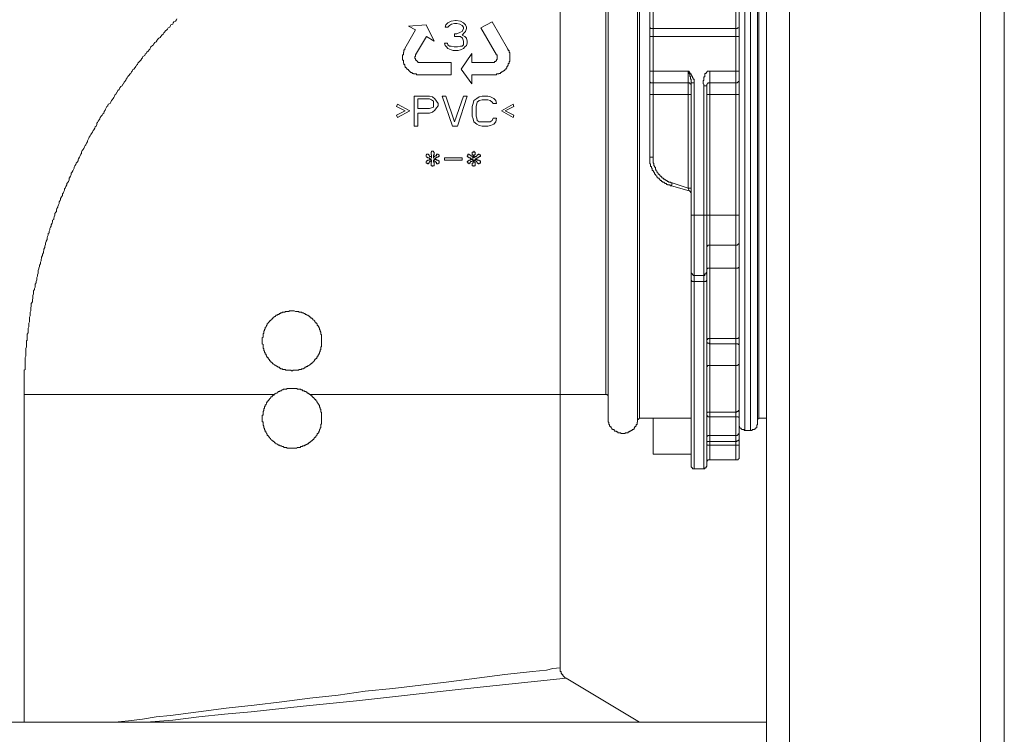
# Model space of a CAD drawing. Units: inches. Extents: x -780 to 3070, y -658 to 1541.
# Drawn here: x 633 to 759, y 202 to 293 of the extents above; entities that cross this region are included whole.
import ezdxf

# ---------------------------------------------------------------- set-up
doc = ezdxf.new("R2010")
doc.units = ezdxf.units.IN
doc.header["$MEASUREMENT"] = 0
doc.linetypes.add('AI-Linetype-4', pattern=[0.708674, 0.354337, -0.354337])
doc.layers.add('图层 1', color=7, linetype='Continuous')

msp = doc.modelspace()

# ---------------------------------------------------------------- linework, layer by layer
at = {"layer": '图层 1', "color": 7, "linetype": 'AI-Linetype-4', "lineweight": 5}
msp.add_lwpolyline([(759.15, 128.43), (759.15, 1112.46)], dxfattribs=at)
at = {"layer": '图层 1', "color": 7, "lineweight": 9}
for points in [[(759.15, 1087.53), (759.15, 130.46)], [(728.76, 123.47), (728.76, 1011.39)], [(759.14, 123.47), (759.14, 1011.39)], [(731.7, 123.47), (731.7, 1009.91)], [(756.12, 123.47), (756.12, 1009.91)], [(725.28, 237.43), (725.28, 319.59)], [(726, 318.54), (726, 240.8)], [(726.75, 318.54), (726.75, 240.8)], [(708.56, 317.03), (708.56, 242.4)], [(712.3, 242.14), (712.3, 317.24)], [(712.56, 317.03), (712.56, 242.4)], [(727.63, 317.79), (727.63, 241.56)], [(727.79, 242.4), (727.79, 317.03)], [(702.43, 245.41), (702.43, 314.04)], [(708.26, 314.04), (708.26, 245.41)], [(713.88, 275.73), (713.88, 302.11)], [(714.28, 275.73), (714.28, 302.51)], [(724.85, 302.51), (724.85, 237.07)], [(653.45, 293.39), (653.39, 293.3), (653.27, 293.11), (653.09, 293.01), (653, 292.91), (652.93, 292.72), (652.7, 292.63), (652.64, 292.54), (652.55, 292.36), (652.34, 292.26), (652.28, 292.07), (652.16, 291.99), (651.99, 291.88), (651.89, 291.7), (651.8, 291.61), (651.69, 291.43), (651.53, 291.32), (651.4, 291.13), (651.31, 291.04), (651.16, 290.94), (651, 290.77), (650.92, 290.68), (650.83, 290.48), (650.65, 290.37), (650.53, 290.21), (650.46, 290.09), (650.35, 290.01), (650.15, 289.82), (650.08, 289.71), (650.02, 289.54), (649.9, 289.45), (649.81, 289.26), (649.6, 289.15), (649.54, 288.97), (649.4, 288.88), (649.36, 288.71), (649.11, 288.6), (649.05, 288.42), (648.96, 288.32), (648.87, 288.14), (648.75, 288.03), (648.57, 287.85), (648.48, 287.76), (648.41, 287.57), (648.3, 287.47), (648.21, 287.3), (648.12, 287.19), (647.94, 286.99), (647.85, 286.92), (647.73, 286.73), (647.67, 286.62), (647.58, 286.43), (647.47, 286.36), (647.34, 286.16), (647.19, 286.06), (647.09, 285.88), (646.99, 285.68), (646.93, 285.59), (646.82, 285.42), (646.72, 285.32), (646.63, 285.12), (646.55, 285.04), (646.46, 284.84), (646.28, 284.75), (646.15, 284.58), (646.07, 284.36), (645.93, 284.27), (645.86, 284.07), (645.8, 284.02), (645.69, 283.83), (645.59, 283.72), (645.5, 283.53), (645.39, 283.34), (645.32, 283.25), (645.2, 283.07), (645.11, 282.98), (645.02, 282.77), (644.92, 282.58), (644.7, 282.5), (644.65, 282.3), (644.53, 282.22), (644.44, 282.03), (644.35, 281.85), (644.29, 281.74), (644.17, 281.56), (644.11, 281.35), (643.98, 281.28), (643.9, 281.08), (643.78, 280.99), (643.67, 280.81), (643.6, 280.62), (643.54, 280.52), (643.42, 280.34), (643.33, 280.18), (643.24, 280.06), (643.24, 279.89), (643.13, 279.68), (643.03, 279.59), (642.97, 279.42), (642.85, 279.21), (642.75, 279.12), (642.66, 278.93), (642.57, 278.74), (642.48, 278.65), (642.39, 278.45), (642.27, 278.28), (642.21, 278.18), (642.12, 277.98), (642.03, 277.82), (642.03, 277.71), (641.91, 277.52), (641.82, 277.32), (641.73, 277.24), (641.64, 277.06), (641.58, 276.86), (641.46, 276.69), (641.37, 276.58), (641.28, 276.39), (641.28, 276.22), (641.17, 276.11), (641.1, 275.92), (641.01, 275.73), (640.89, 275.54), (640.83, 275.44), (640.83, 275.28), (640.72, 275.09), (640.61, 274.98), (640.55, 274.8), (640.43, 274.61), (640.34, 274.44), (640.34, 274.33), (640.24, 274.15), (640.18, 273.97), (640.04, 273.78), (639.94, 273.67), (639.94, 273.47), (639.88, 273.32), (639.74, 273.11), (639.7, 273.03), (639.7, 272.82), (639.62, 272.64), (639.47, 272.44), (639.38, 272.37), (639.38, 272.18), (639.29, 271.98), (639.2, 271.79), (639.11, 271.7), (639.11, 271.51), (639.02, 271.33), (638.93, 271.14), (638.84, 271.05), (638.84, 270.85), (638.72, 270.67), (638.6, 270.47), (638.6, 270.29), (638.54, 270.21), (638.44, 270.03), (638.44, 269.82), (638.32, 269.64), (638.26, 269.45), (638.26, 269.34), (638.14, 269.17), (638.08, 268.98), (638.08, 268.79), (637.98, 268.7), (637.87, 268.52), (637.87, 268.32), (637.78, 268.13), (637.72, 267.96), (637.72, 267.76), (637.57, 267.68), (637.57, 267.49), (637.51, 267.3), (637.42, 267.08), (637.42, 266.91), (637.33, 266.81), (637.24, 266.62), (637.24, 266.46), (637.13, 266.26), (637.13, 266.07), (637.03, 265.98), (637.03, 265.79), (636.94, 265.59), (636.88, 265.41), (636.88, 265.22), (636.76, 265.02), (636.76, 264.94), (636.67, 264.76), (636.67, 264.58), (636.58, 264.38), (636.58, 264.18), (636.47, 264), (636.47, 263.82), (636.4, 263.72), (636.4, 263.52), (636.3, 263.34), (636.3, 263.17), (636.18, 262.96), (636.18, 262.78), (636.12, 262.7), (636.12, 262.51), (636.03, 262.32), (636.03, 262.11), (635.93, 261.92), (635.93, 261.76), (635.82, 261.56), (635.82, 261.45), (635.73, 261.27), (635.73, 261.09), (635.73, 260.9), (635.64, 260.72), (635.64, 260.54), (635.55, 260.35), (635.55, 260.25), (635.55, 260.05), (635.48, 259.87), (635.48, 259.68), (635.37, 259.5), (635.37, 259.31), (635.37, 259.12), (635.28, 258.95), (635.28, 258.83), (635.16, 258.66), (635.16, 258.46), (635.16, 258.27), (635.07, 258.08), (635.07, 257.88), (635.07, 257.72), (635.01, 257.52), (635.01, 257.43), (635.01, 257.26), (634.86, 257.05), (634.86, 256.88), (634.86, 256.69), (634.8, 256.48), (634.8, 256.3), (634.8, 256.11), (634.72, 255.93), (634.72, 255.86), (634.72, 255.65), (634.72, 255.46), (634.62, 255.28), (634.62, 255.08), (634.62, 254.91), (634.62, 254.7), (634.53, 254.53), (634.53, 254.32), (634.53, 254.14), (634.53, 254.05), (634.44, 253.87), (634.44, 253.68), (634.44, 253.5), (634.44, 253.3), (634.32, 253.12), (634.32, 252.92), (634.32, 252.74), (634.32, 252.55), (634.32, 252.36), (634.26, 252.27), (634.26, 252.08), (634.26, 251.89), (634.26, 251.71), (634.26, 251.52), (634.15, 251.31), (634.15, 251.14), (634.15, 250.96), (634.15, 250.79), (634.15, 250.58), (634.15, 250.48), (634.15, 250.29), (634.07, 250.12), (634.07, 249.92), (634.07, 249.71), (634.07, 249.54), (634.07, 249.35), (634.07, 249.18), (634.07, 248.99), (634.07, 248.79), (634.07, 248.62), (633.97, 248.51), (633.97, 248.33), (633.97, 248.12), (633.97, 247.94), (633.97, 247.76), (633.97, 247.57), (633.97, 247.39), (633.97, 247.22), (633.97, 247.01), (633.97, 246.82), (633.97, 246.63), (633.97, 246.44), (633.97, 246.36), (633.97, 246.18), (633.97, 245.99), (633.97, 245.8), (633.97, 245.6), (633.97, 245.41)], [(688.08, 292.91), (688.49, 293.11)], [(688.49, 293.11), (689.03, 293.21)], [(689.03, 293.21), (689.14, 293.21)], [(689.14, 293.21), (689.7, 293.11)], [(689.7, 293.11), (690.07, 292.91)], [(682.57, 289.62), (683.96, 291.99)], [(683.04, 292.45), (685.3, 292.63)], [(683.96, 291.99), (683.04, 292.45)], [(685.3, 292.63), (686.34, 290.57)], [(687.74, 292.36), (687.81, 292.63)], [(688.08, 292.36), (687.74, 292.36)], [(687.81, 292.63), (688.08, 292.91)], [(688.27, 292.54), (688.08, 292.36)], [(688.55, 292.72), (688.27, 292.54)], [(688.93, 292.82), (688.55, 292.72)], [(689.23, 292.82), (688.93, 292.82)], [(689.59, 292.72), (689.23, 292.82)], [(689.89, 292.54), (689.59, 292.72)], [(689.7, 291.7), (689.89, 291.81)], [(690.07, 292.36), (689.89, 292.54)], [(689.89, 291.81), (690.07, 292.17)], [(690.07, 292.91), (690.31, 292.63)], [(690.07, 292.17), (690.07, 292.36)], [(690.31, 291.81), (690.16, 291.61)], [(690.31, 292.63), (690.44, 292.36)], [(690.44, 292.17), (690.31, 291.81)], [(690.44, 292.36), (690.44, 292.17)], [(692.3, 292.26), (693.72, 293.01)], [(694.29, 288.79), (692.3, 292.26)], [(693.72, 293.01), (695.71, 289.62)], [(713.88, 292.45), (713.88, 292.36), (713.88, 292.26), (713.97, 292.26), (713.97, 292.17), (714.1, 292.17), (714.19, 292.17), (714.28, 292.17)], [(714.28, 292.17), (724.85, 292.17)], [(725.28, 292.45), (725.28, 292.36), (725.28, 292.26), (725.16, 292.26), (725.08, 292.26), (725.08, 292.17), (724.99, 292.17), (724.85, 292.17)], [(685.34, 291.13), (683.96, 288.79)], [(686.34, 290.57), (685.34, 291.13)], [(688.93, 291.51), (689.23, 291.51)], [(688.93, 291.13), (688.93, 291.51)], [(689.23, 291.13), (688.93, 291.13)], [(689.23, 291.51), (689.7, 291.7)], [(689.7, 291.13), (689.23, 291.13)], [(689.95, 290.94), (689.7, 291.13)], [(690.16, 291.61), (689.89, 291.32)], [(689.89, 291.32), (690.24, 291.13)], [(690.07, 290.57), (689.95, 290.94)], [(690.07, 290.29), (690.07, 290.57)], [(690.24, 291.13), (690.44, 290.94)], [(690.44, 290.94), (690.53, 290.57)], [(690.53, 290.57), (690.53, 290.29)], [(713.88, 291.13), (725.28, 291.13)], [(682.57, 289.62), (682.57, 289.54), (682.57, 289.45), (682.46, 289.45), (682.46, 289.35), (682.46, 289.26), (682.46, 289.15), (682.39, 289.15), (682.39, 289.09), (682.39, 288.97), (682.39, 288.88), (682.39, 288.79), (682.28, 288.79), (682.28, 288.71), (682.28, 288.6), (682.28, 288.51), (682.28, 288.42), (682.28, 288.32), (682.28, 288.2), (682.28, 288.14), (682.39, 288.14), (682.39, 288.03), (682.39, 287.95), (682.39, 287.85), (682.39, 287.76), (682.46, 287.76), (682.46, 287.68), (682.46, 287.57), (682.57, 287.57), (682.57, 287.47), (682.57, 287.36), (682.63, 287.36), (682.63, 287.3), (682.63, 287.19), (682.75, 287.19), (682.75, 287.1), (682.84, 287.1), (682.84, 286.99), (682.93, 286.99), (682.93, 286.92), (683.04, 286.92), (683.04, 286.82), (683.11, 286.82), (683.11, 286.73), (683.23, 286.73), (683.23, 286.62), (683.32, 286.62), (683.32, 286.54), (683.38, 286.54), (683.5, 286.54), (683.5, 286.43), (683.59, 286.43), (683.68, 286.43), (683.68, 286.36), (683.79, 286.36), (683.87, 286.36), (683.96, 286.36), (684.05, 286.36), (684.05, 286.25), (684.17, 286.25), (684.24, 286.25), (684.35, 286.25), (684.44, 286.25), (684.51, 286.25)], [(687.63, 290.29), (688.01, 290.29)], [(687.74, 290.01), (687.63, 290.29)], [(687.9, 289.82), (687.74, 290.01)], [(688.08, 289.62), (687.9, 289.82)], [(688.01, 290.29), (688.08, 290.09)], [(688.08, 290.09), (688.27, 289.92)], [(688.49, 289.45), (688.08, 289.62)], [(688.27, 289.92), (688.49, 289.92)], [(688.49, 289.92), (688.87, 289.82)], [(688.76, 289.35), (688.49, 289.45)], [(689.41, 289.35), (688.76, 289.35)], [(688.87, 289.82), (689.32, 289.82)], [(689.32, 289.82), (689.7, 289.92)], [(689.7, 289.45), (689.41, 289.35)], [(689.7, 289.92), (689.89, 289.92)], [(690.07, 289.62), (689.7, 289.45)], [(689.89, 289.92), (690.07, 290.09)], [(690.07, 290.09), (690.07, 290.29)], [(690.24, 289.82), (690.07, 289.62)], [(690.44, 290.01), (690.24, 289.82)], [(690.53, 290.29), (690.44, 290.01)], [(693.72, 286.25), (693.84, 286.25), (693.95, 286.25), (694.01, 286.25), (694.11, 286.25), (694.2, 286.25), (694.29, 286.25), (694.29, 286.36), (694.38, 286.36), (694.47, 286.36), (694.59, 286.36), (694.59, 286.43), (694.66, 286.43), (694.78, 286.43), (694.78, 286.54), (694.87, 286.54), (694.94, 286.54), (694.94, 286.62), (695.03, 286.62), (695.14, 286.73), (695.24, 286.73), (695.24, 286.82), (695.35, 286.82), (695.35, 286.92), (695.41, 286.92), (695.41, 286.99), (695.5, 286.99), (695.5, 287.1), (695.59, 287.1), (695.59, 287.19), (695.59, 287.3), (695.71, 287.3), (695.71, 287.36), (695.77, 287.47), (695.77, 287.57), (695.77, 287.68), (695.89, 287.68), (695.89, 287.76), (695.89, 287.85), (695.89, 287.95), (695.98, 287.95), (695.98, 288.03), (695.98, 288.14), (695.98, 288.2), (695.98, 288.32), (695.98, 288.42), (695.98, 288.51), (695.98, 288.6), (695.98, 288.71), (695.98, 288.79), (695.98, 288.88), (695.98, 288.97), (695.98, 289.09), (695.89, 289.09), (695.89, 289.15), (695.89, 289.26), (695.89, 289.35), (695.77, 289.35), (695.77, 289.45), (695.77, 289.54), (695.71, 289.54), (695.71, 289.62)], [(683.96, 288.79), (683.96, 288.71), (683.96, 288.6), (683.87, 288.6), (683.87, 288.51), (683.87, 288.42), (683.87, 288.32), (683.96, 288.32), (683.96, 288.2), (683.96, 288.14), (684.05, 288.14), (684.05, 288.03), (684.17, 288.03), (684.17, 287.95), (684.24, 287.95), (684.24, 287.85), (684.35, 287.85), (684.44, 287.85), (684.51, 287.85)], [(689.77, 286.99), (691.13, 288.97)], [(691.13, 288.97), (691.13, 287.85)], [(693.72, 287.85), (693.84, 287.85), (693.95, 287.85), (694.01, 287.85), (694.01, 287.95), (694.11, 287.95), (694.2, 287.95), (694.2, 288.03), (694.29, 288.03), (694.29, 288.14), (694.29, 288.2), (694.38, 288.2), (694.38, 288.32), (694.38, 288.42), (694.38, 288.51), (694.38, 288.6), (694.38, 288.71), (694.38, 288.79), (694.29, 288.79)], [(684.51, 287.85), (688.49, 287.85)], [(688.49, 287.85), (688.49, 286.25)], [(691.13, 285.12), (689.77, 286.99)], [(691.13, 287.85), (693.72, 287.85)], [(688.49, 286.25), (684.51, 286.25)], [(693.72, 286.25), (691.13, 286.25)], [(691.13, 286.25), (691.13, 285.12)], [(713.88, 286.73), (718.77, 286.73)], [(713.88, 285.59), (713.88, 285.52), (713.88, 285.42), (713.88, 285.32), (713.97, 285.32), (713.97, 285.23), (714.1, 285.23), (714.19, 285.23), (714.28, 285.23)], [(719.16, 285.23), (719.16, 285.32), (719.16, 285.42), (719.16, 285.52), (719.16, 285.59), (719.16, 285.68), (719.05, 285.68), (719.05, 285.79), (719.05, 285.88), (719.05, 285.98), (719.05, 286.06), (718.98, 286.06), (718.98, 286.16), (718.98, 286.25), (718.98, 286.36), (718.89, 286.36), (718.89, 286.54), (718.89, 286.62), (718.77, 286.73)], [(719.52, 285.23), (719.52, 285.32), (719.52, 285.42), (719.52, 285.52), (719.52, 285.59), (719.52, 285.68), (719.4, 285.68), (719.4, 285.79), (719.4, 285.88), (719.34, 285.88), (719.34, 285.98), (719.34, 286.06), (719.25, 286.06), (719.25, 286.16), (719.16, 286.25), (719.16, 286.36), (719.05, 286.36), (719.05, 286.43), (718.98, 286.43), (718.98, 286.54), (718.89, 286.62), (718.89, 286.73), (718.77, 286.73)], [(718.77, 271.79), (718.77, 286.73)], [(721.52, 286.73), (721.45, 286.73), (721.3, 286.73), (721.21, 286.73), (721.21, 286.62), (721.15, 286.62), (721.15, 286.54), (721.06, 286.54), (721.06, 286.43), (720.91, 286.43), (720.91, 286.36), (720.91, 286.25), (720.88, 286.25), (720.88, 286.16), (720.88, 286.06), (720.88, 285.98), (720.76, 285.98), (720.76, 285.88), (720.76, 285.79), (720.76, 285.68), (720.76, 285.59), (720.76, 285.52), (720.67, 285.52), (720.67, 285.42), (720.67, 285.32), (720.67, 285.23), (720.67, 285.12), (720.76, 285.04), (720.76, 284.94), (720.76, 284.84)], [(721.52, 286.73), (725.28, 286.73)], [(721.52, 237.07), (721.52, 286.73)], [(724.85, 285.23), (724.99, 285.23), (725.08, 285.23), (725.08, 285.32), (725.16, 285.32), (725.16, 285.42), (725.28, 285.42), (725.28, 285.52), (725.28, 285.59)], [(718.77, 285.23), (714.28, 285.23)], [(719.16, 284.94), (719.16, 285.04), (719.05, 285.04), (719.05, 285.12), (718.98, 285.12), (718.98, 285.23), (718.89, 285.23), (718.77, 285.23)], [(719.16, 285.23), (719.52, 285.23)], [(719.16, 236.3), (719.16, 285.23)], [(719.52, 235.92), (719.52, 285.23)], [(721.15, 284.84), (720.76, 284.84)], [(720.76, 284.84), (720.76, 268.32)], [(721.52, 285.23), (721.45, 285.23), (721.3, 285.23), (721.3, 285.12), (721.21, 285.12), (721.21, 285.04), (721.15, 285.04), (721.15, 284.94), (721.15, 284.84)], [(721.15, 284.84), (721.15, 236.3)], [(724.85, 285.23), (721.52, 285.23)], [(683.79, 283.53), (685.73, 283.53)], [(683.79, 279.68), (683.79, 283.53)], [(685.73, 283.18), (684.24, 283.18)], [(684.24, 283.18), (684.24, 281.94)], [(685.73, 283.53), (686.13, 283.44)], [(686, 283.07), (685.73, 283.18)], [(686.22, 282.87), (686, 283.07)], [(686.13, 283.44), (686.43, 283.18)], [(686.43, 283.18), (686.64, 282.87)], [(687.36, 283.53), (687.81, 283.53)], [(688.66, 279.68), (687.36, 283.53)], [(687.81, 283.53), (688.93, 280.25)], [(688.93, 280.25), (690.07, 283.53)], [(690.53, 283.53), (689.32, 279.68)], [(690.07, 283.53), (690.53, 283.53)], [(691.4, 282.98), (691.79, 283.25)], [(691.79, 283.25), (692.06, 283.44)], [(692.06, 283.44), (692.45, 283.53)], [(692.45, 283.07), (692.09, 282.98)], [(692.45, 283.53), (693.19, 283.53)], [(693.19, 283.07), (692.45, 283.07)], [(693.19, 283.53), (693.54, 283.44)], [(693.46, 282.98), (693.19, 283.07)], [(693.54, 283.44), (693.95, 283.25)], [(693.95, 283.25), (694.2, 282.98)], [(713.88, 283.72), (719.16, 283.72)], [(721.15, 283.72), (725.28, 283.72)], [(681.51, 282.22), (681.63, 282.5)], [(682.63, 281.66), (681.51, 282.22)], [(681.63, 282.5), (683.23, 281.66)], [(684.24, 281.94), (685.73, 281.94)], [(685.73, 281.94), (686, 282.03)], [(686, 282.03), (686.22, 282.12)], [(686.43, 281.74), (686.13, 281.47)], [(686.22, 282.58), (686.22, 282.87)], [(686.22, 282.4), (686.22, 282.58)], [(686.22, 282.12), (686.22, 282.4)], [(686.64, 282.03), (686.43, 281.74)], [(686.64, 282.87), (686.82, 282.58)], [(686.82, 282.3), (686.64, 282.03)], [(686.82, 282.58), (686.82, 282.3)], [(691.16, 282.22), (691.29, 282.58)], [(691.16, 280.99), (691.16, 282.22)], [(691.29, 282.58), (691.4, 282.98)], [(691.79, 282.58), (691.69, 282.22)], [(691.69, 282.22), (691.69, 280.99)], [(691.82, 282.77), (691.79, 282.58)], [(692.09, 282.98), (691.82, 282.77)], [(693.72, 282.77), (693.46, 282.98)], [(693.84, 282.58), (693.72, 282.77)], [(694.29, 282.58), (693.84, 282.58)], [(694.2, 282.98), (694.29, 282.58)], [(694.94, 281.66), (696.43, 282.5)], [(696.52, 282.22), (695.41, 281.66)], [(696.43, 282.5), (696.52, 282.22)], [(681.51, 281.08), (682.63, 281.66)], [(681.63, 280.81), (681.51, 281.08)], [(683.23, 281.66), (681.63, 280.81)], [(685.73, 281.35), (684.24, 281.35)], [(684.24, 281.35), (684.24, 279.68)], [(686.13, 281.47), (685.73, 281.35)], [(691.29, 280.62), (691.16, 280.99)], [(691.4, 280.25), (691.29, 280.62)], [(691.69, 280.99), (691.79, 280.72)], [(691.79, 280.72), (691.82, 280.43)], [(693.72, 280.43), (693.84, 280.72)], [(693.84, 280.72), (694.29, 280.72)], [(694.29, 280.72), (694.2, 280.25)], [(696.43, 280.81), (694.94, 281.66)], [(695.41, 281.66), (696.52, 281.08)], [(696.52, 281.08), (696.43, 280.81)], [(684.24, 279.68), (683.79, 279.68)], [(689.32, 279.68), (688.66, 279.68)], [(691.79, 279.95), (691.4, 280.25)], [(692.06, 279.78), (691.79, 279.95)], [(691.82, 280.43), (692.09, 280.25)], [(692.45, 279.68), (692.06, 279.78)], [(692.09, 280.25), (692.45, 280.25)], [(692.45, 280.25), (693.19, 280.25)], [(693.19, 279.68), (692.45, 279.68)], [(693.19, 280.25), (693.46, 280.25)], [(693.54, 279.78), (693.19, 279.68)], [(693.46, 280.25), (693.72, 280.43)], [(693.95, 279.95), (693.54, 279.78)], [(694.2, 280.25), (693.95, 279.95)], [(685.3, 275.92), (685.3, 276.04), (685.34, 276.04)], [(685.34, 275.73), (685.3, 275.82), (685.3, 275.92)], [(685.34, 276.04), (685.34, 276.11), (685.46, 276.11)], [(686, 275.54), (685.94, 275.54), (685.85, 275.54), (685.73, 275.54), (685.73, 275.64), (685.69, 275.64), (685.61, 275.64), (685.46, 275.64), (685.46, 275.73), (685.34, 275.73)], [(685.46, 276.11), (685.61, 276.11), (685.61, 276.04), (685.69, 276.04), (685.69, 275.92)], [(685.61, 275.36), (685.69, 275.36), (685.73, 275.36), (685.73, 275.44), (685.85, 275.44), (685.94, 275.44), (685.94, 275.54), (686, 275.54)], [(685.69, 275.92), (685.73, 275.92), (685.73, 275.82), (685.85, 275.82), (685.94, 275.82), (685.94, 275.73), (686, 275.73), (686, 275.64)], [(685.94, 276.31), (685.94, 276.39), (686, 276.39)], [(686, 275.64), (686, 275.73), (686, 275.82), (686, 275.92), (686, 276.04), (685.94, 276.04), (685.94, 276.11), (685.94, 276.22), (685.94, 276.31)], [(686, 276.39), (686, 276.5), (686.13, 276.5)], [(686.13, 276.5), (686.22, 276.5), (686.22, 276.39)], [(686.22, 276.39), (686.34, 276.39), (686.34, 276.31)], [(686.22, 275.64), (686.22, 275.73), (686.34, 275.73), (686.34, 275.82), (686.43, 275.82), (686.43, 275.92), (686.49, 275.92), (686.61, 275.92), (686.61, 276.04), (686.64, 276.04)], [(686.34, 276.04), (686.22, 276.04), (686.22, 275.92), (686.22, 275.82), (686.22, 275.73), (686.22, 275.64)], [(686.64, 275.73), (686.64, 275.64), (686.61, 275.64), (686.49, 275.64), (686.49, 275.54), (686.43, 275.54), (686.34, 275.54), (686.22, 275.54)], [(686.22, 275.54), (686.34, 275.54), (686.34, 275.44), (686.43, 275.44), (686.49, 275.44), (686.61, 275.44), (686.61, 275.36), (686.64, 275.36), (686.82, 275.36), (686.85, 275.36), (686.85, 275.28)], [(686.34, 276.31), (686.34, 276.22), (686.34, 276.11), (686.34, 276.04)], [(686.64, 276.04), (686.64, 276.11), (686.82, 276.11)], [(686.97, 275.82), (686.85, 275.82), (686.85, 275.73), (686.82, 275.73), (686.64, 275.73)], [(686.82, 276.11), (686.85, 276.11), (686.85, 276.04)], [(686.85, 276.04), (686.97, 276.04), (686.97, 275.92), (686.97, 275.82)], [(687.63, 275.64), (689.89, 275.64)], [(687.63, 275.36), (687.63, 275.64)], [(689.89, 275.64), (689.89, 275.36)], [(690.53, 275.92), (690.62, 275.92), (690.62, 276.04)], [(690.62, 275.73), (690.62, 275.82), (690.53, 275.82), (690.53, 275.92)], [(690.62, 276.04), (690.62, 276.11), (690.77, 276.11)], [(691.29, 275.54), (691.16, 275.54), (691.13, 275.54), (690.96, 275.54), (690.96, 275.64), (690.92, 275.64), (690.8, 275.64), (690.77, 275.64), (690.77, 275.73), (690.62, 275.73)], [(690.77, 276.11), (690.8, 276.11), (690.8, 276.04), (690.92, 276.04), (690.96, 275.92)], [(690.8, 275.36), (690.92, 275.36), (690.96, 275.36), (690.96, 275.44), (691.13, 275.44), (691.16, 275.44), (691.29, 275.44), (691.29, 275.54)], [(690.96, 275.92), (691.13, 275.92), (691.13, 275.82), (691.16, 275.82), (691.16, 275.73), (691.29, 275.73), (691.29, 275.64)], [(691.16, 276.31), (691.16, 276.39), (691.29, 276.39)], [(691.29, 275.64), (691.29, 275.73), (691.29, 275.82), (691.29, 275.92), (691.29, 276.04), (691.16, 276.04), (691.16, 276.11), (691.16, 276.22), (691.16, 276.31)], [(691.29, 276.39), (691.4, 276.39), (691.4, 276.5)], [(691.4, 276.5), (691.43, 276.5), (691.43, 276.39), (691.58, 276.39)], [(691.43, 275.64), (691.43, 275.73), (691.58, 275.73), (691.58, 275.82), (691.69, 275.82), (691.79, 275.92), (691.82, 275.92), (691.82, 276.04), (691.94, 276.04)], [(691.58, 276.04), (691.43, 276.04), (691.43, 275.92), (691.43, 275.82), (691.43, 275.73), (691.43, 275.64)], [(691.58, 276.39), (691.58, 276.31)], [(691.58, 276.31), (691.58, 276.22), (691.58, 276.11), (691.58, 276.04)], [(692.06, 275.73), (691.94, 275.73), (691.94, 275.64), (691.82, 275.64), (691.79, 275.64), (691.79, 275.54), (691.69, 275.54), (691.58, 275.54)], [(691.58, 275.54), (691.58, 275.44), (691.69, 275.44), (691.79, 275.44), (691.82, 275.44), (691.82, 275.36), (691.94, 275.36), (692.06, 275.36), (692.09, 275.36), (692.09, 275.28)], [(691.94, 276.04), (691.94, 276.11), (692.06, 276.11)], [(692.06, 276.11), (692.09, 276.11), (692.09, 276.04)], [(692.23, 275.82), (692.09, 275.82), (692.09, 275.73), (692.06, 275.73)], [(692.09, 276.04), (692.23, 276.04), (692.23, 275.92), (692.23, 275.82)], [(713.88, 275.73), (713.88, 275.64), (713.88, 275.54), (713.88, 275.44), (713.88, 275.36), (713.88, 275.28), (713.88, 275.17), (713.88, 275.09), (713.88, 274.98), (713.88, 274.89), (713.97, 274.89), (713.97, 274.8), (713.97, 274.72), (713.97, 274.61), (713.97, 274.53), (714.1, 274.53), (714.1, 274.44), (714.1, 274.33), (714.19, 274.33), (714.19, 274.22), (714.19, 274.15), (714.19, 274.04), (714.28, 274.04), (714.28, 273.97), (714.4, 273.85), (714.4, 273.78), (714.46, 273.78), (714.46, 273.67), (714.46, 273.56), (714.58, 273.56), (714.58, 273.47), (714.64, 273.47), (714.64, 273.39), (714.76, 273.32), (714.76, 273.21), (714.82, 273.21), (714.82, 273.11), (714.94, 273.11), (714.94, 273.03), (715.07, 273.03), (715.07, 272.93), (715.15, 272.93), (715.15, 272.82), (715.18, 272.82), (715.18, 272.74), (715.3, 272.74), (715.42, 272.64), (715.47, 272.64), (715.47, 272.55), (715.63, 272.55), (715.69, 272.55), (715.69, 272.44), (715.8, 272.44), (715.8, 272.37), (715.9, 272.37), (715.99, 272.37), (715.99, 272.26), (716.07, 272.26), (716.11, 272.26), (716.11, 272.18), (716.27, 272.18), (716.36, 272.18), (716.48, 272.18), (716.48, 272.08), (716.55, 272.08), (716.63, 272.08)], [(713.88, 275.73), (714.28, 275.73)], [(714.28, 275.73), (714.28, 275.64), (714.28, 275.54), (714.28, 275.44), (714.28, 275.36), (714.28, 275.28), (714.28, 275.17), (714.28, 275.09), (714.28, 274.98), (714.4, 274.98), (714.4, 274.89), (714.4, 274.8), (714.4, 274.72), (714.4, 274.61), (714.46, 274.61), (714.46, 274.53), (714.46, 274.44), (714.58, 274.44), (714.58, 274.33), (714.58, 274.22), (714.64, 274.15), (714.64, 274.04), (714.76, 273.97), (714.76, 273.85), (714.82, 273.85), (714.82, 273.78), (714.94, 273.67), (714.94, 273.56), (715.07, 273.56), (715.07, 273.47), (715.15, 273.47), (715.15, 273.39), (715.18, 273.39), (715.18, 273.32), (715.3, 273.32), (715.3, 273.21), (715.42, 273.21), (715.42, 273.11), (715.47, 273.11), (715.47, 273.03), (715.63, 273.03), (715.63, 272.93), (715.69, 272.93), (715.8, 272.93), (715.8, 272.82), (715.9, 272.82), (715.9, 272.74), (715.99, 272.74), (716.07, 272.74), (716.07, 272.64), (716.11, 272.64), (716.27, 272.64), (716.27, 272.55), (716.36, 272.55), (716.48, 272.55), (716.55, 272.55), (716.55, 272.44), (716.63, 272.44), (716.73, 272.44)], [(685.3, 275.17), (685.34, 275.17), (685.34, 275.28), (685.46, 275.28), (685.46, 275.36), (685.61, 275.36)], [(685.34, 274.98), (685.3, 274.98), (685.3, 275.09), (685.3, 275.17)], [(685.46, 274.89), (685.46, 274.98), (685.34, 274.98)], [(685.69, 274.98), (685.61, 274.98), (685.61, 274.89), (685.46, 274.89)], [(686, 275.36), (685.94, 275.36), (685.94, 275.28), (685.85, 275.28), (685.85, 275.17), (685.73, 275.17), (685.73, 275.09), (685.69, 275.09), (685.69, 274.98)], [(685.94, 274.72), (685.94, 274.8), (685.94, 274.89), (685.94, 274.98), (685.94, 275.09), (686, 275.09), (686, 275.17), (686, 275.28), (686, 275.36)], [(686, 274.61), (685.94, 274.61), (685.94, 274.72)], [(686.13, 274.53), (686.13, 274.61), (686, 274.61)], [(686.22, 274.61), (686.13, 274.61), (686.13, 274.53)], [(686.22, 275.36), (686.22, 275.28), (686.22, 275.17), (686.22, 275.09), (686.34, 275.09), (686.34, 274.98), (686.34, 274.89), (686.34, 274.8), (686.34, 274.72)], [(686.49, 275.09), (686.49, 275.17), (686.43, 275.17), (686.43, 275.28), (686.34, 275.28), (686.22, 275.36)], [(686.34, 274.72), (686.34, 274.61), (686.22, 274.61)], [(686.82, 274.89), (686.64, 274.89), (686.64, 274.98), (686.61, 274.98), (686.61, 275.09), (686.49, 275.09)], [(686.85, 274.98), (686.82, 274.98), (686.82, 274.89)], [(686.85, 275.28), (686.97, 275.28), (686.97, 275.17)], [(686.97, 275.17), (686.97, 275.09), (686.97, 274.98), (686.85, 274.98)], [(689.89, 275.36), (687.63, 275.36)], [(690.53, 275.17), (690.62, 275.17), (690.62, 275.28), (690.77, 275.28), (690.77, 275.36), (690.8, 275.36)], [(690.62, 274.98), (690.62, 275.09), (690.53, 275.09), (690.53, 275.17)], [(690.77, 274.89), (690.77, 274.98), (690.62, 274.98)], [(690.92, 274.98), (690.8, 274.98), (690.8, 274.89), (690.77, 274.89)], [(691.29, 275.36), (691.29, 275.28), (691.16, 275.28), (691.13, 275.17), (690.96, 275.17), (690.96, 275.09), (690.92, 275.09), (690.92, 274.98)], [(691.16, 274.72), (691.16, 274.8), (691.16, 274.89), (691.16, 274.98), (691.29, 274.98), (691.29, 275.09), (691.29, 275.17), (691.29, 275.28), (691.29, 275.36)], [(691.29, 274.61), (691.16, 274.61), (691.16, 274.72)], [(691.4, 274.53), (691.4, 274.61), (691.29, 274.61)], [(691.58, 274.61), (691.43, 274.61), (691.4, 274.61), (691.4, 274.53)], [(691.43, 275.36), (691.43, 275.28), (691.43, 275.17), (691.43, 275.09), (691.58, 275.09), (691.58, 274.98), (691.58, 274.89), (691.58, 274.8), (691.58, 274.72)], [(691.82, 275.09), (691.79, 275.09), (691.79, 275.17), (691.69, 275.17), (691.69, 275.28), (691.58, 275.28), (691.58, 275.36), (691.43, 275.36)], [(691.58, 274.72), (691.58, 274.61)], [(692.06, 274.89), (691.94, 274.89), (691.94, 274.98), (691.82, 274.98), (691.82, 275.09)], [(692.09, 274.98), (692.06, 274.98), (692.06, 274.89)], [(692.09, 275.28), (692.23, 275.28), (692.23, 275.17)], [(692.23, 275.17), (692.23, 275.09), (692.23, 274.98), (692.09, 274.98)], [(716.63, 272.08), (716.73, 272.44)], [(718.89, 271.43), (716.63, 272.08)], [(718.77, 271.79), (716.73, 272.44)], [(718.77, 271.79), (718.89, 271.43)], [(718.77, 271.79), (719.16, 271.79)], [(719.16, 271.05), (719.16, 271.14), (719.16, 271.23), (719.05, 271.23), (719.05, 271.33), (718.98, 271.33), (718.98, 271.43), (718.89, 271.43)], [(719.16, 268.32), (725.28, 268.32)], [(720.76, 268.32), (720.76, 235.92)], [(721.52, 264.48), (721.45, 264.48), (721.3, 264.48), (721.3, 264.38), (721.21, 264.38), (721.15, 264.27), (721.15, 264.18), (721.15, 264.1)], [(724.85, 264.48), (721.52, 264.48)], [(724.85, 264.48), (724.99, 264.48), (725.08, 264.48), (725.08, 264.58), (725.16, 264.58), (725.16, 264.67), (725.28, 264.67), (725.28, 264.76), (725.28, 264.83)], [(725.28, 261.76), (725.28, 261.65), (725.16, 261.65), (725.16, 261.56), (725.08, 261.56), (724.99, 261.56), (724.85, 261.56)], [(719.16, 261), (719.16, 260.9), (719.25, 260.9), (719.25, 260.82), (719.34, 260.82), (719.34, 260.72), (719.4, 260.72), (719.4, 260.62), (719.52, 260.62)], [(720.76, 260.62), (719.52, 260.62)], [(720.76, 260.62), (720.88, 260.62), (720.88, 260.72), (720.91, 260.72), (720.91, 260.82), (721.06, 260.82), (721.06, 260.9), (721.06, 261), (721.15, 261)], [(721.15, 261.37), (721.15, 261.45), (721.21, 261.45), (721.3, 261.56), (721.45, 261.56), (721.52, 261.56)], [(721.52, 261.56), (724.85, 261.56)], [(719.16, 259.97), (719.25, 259.97), (719.25, 259.87), (719.34, 259.87), (719.4, 259.87), (719.52, 259.87)], [(719.52, 259.87), (720.76, 259.87)], [(721.15, 259.97), (721.06, 259.97), (721.06, 259.87), (720.91, 259.87), (720.88, 259.87), (720.76, 259.87)], [(671.94, 252.27), (671.94, 252.36), (671.94, 252.45), (671.94, 252.55), (671.94, 252.64), (671.94, 252.74), (671.94, 252.81), (671.94, 252.92), (671.94, 253.02), (671.84, 253.12), (671.84, 253.2), (671.84, 253.3), (671.84, 253.39), (671.76, 253.5), (671.76, 253.57), (671.76, 253.68), (671.67, 253.68), (671.67, 253.76), (671.67, 253.87), (671.57, 253.97), (671.57, 254.05), (671.49, 254.14), (671.49, 254.23), (671.39, 254.23), (671.39, 254.32), (671.39, 254.42), (671.33, 254.42), (671.33, 254.53), (671.21, 254.53), (671.21, 254.63), (671.09, 254.7), (671.09, 254.81), (671.01, 254.81), (671.01, 254.91), (670.94, 254.91), (670.84, 254.97), (670.84, 255.08), (670.74, 255.08), (670.74, 255.16), (670.63, 255.16), (670.54, 255.28), (670.45, 255.28), (670.45, 255.37), (670.36, 255.37), (670.36, 255.46), (670.27, 255.46), (670.18, 255.55), (670.09, 255.55), (669.99, 255.65), (669.88, 255.65), (669.79, 255.75), (669.7, 255.75), (669.61, 255.86), (669.49, 255.86), (669.41, 255.86), (669.41, 255.93), (669.34, 255.93), (669.25, 255.93), (669.16, 255.93), (669.04, 255.93), (669.04, 256.03), (668.96, 256.03), (668.83, 256.03), (668.77, 256.03), (668.69, 256.03), (668.61, 256.03), (668.46, 256.11), (668.4, 256.11), (668.28, 256.11), (668.21, 256.11), (668.07, 256.11), (668.01, 256.11), (667.94, 256.11), (667.8, 256.11), (667.8, 256.03), (667.71, 256.03), (667.62, 256.03), (667.51, 256.03), (667.44, 256.03), (667.35, 256.03), (667.26, 255.93), (667.18, 255.93), (667.05, 255.93), (666.97, 255.93), (666.87, 255.86), (666.81, 255.86), (666.69, 255.86), (666.69, 255.75), (666.6, 255.75), (666.52, 255.75), (666.52, 255.65), (666.38, 255.65), (666.32, 255.65), (666.32, 255.55), (666.25, 255.55), (666.11, 255.55), (666.11, 255.46), (666.05, 255.46), (666.05, 255.37), (665.93, 255.37), (665.87, 255.28), (665.75, 255.28), (665.75, 255.16), (665.66, 255.16), (665.66, 255.08), (665.57, 255.08), (665.57, 254.97), (665.48, 254.97), (665.48, 254.91), (665.4, 254.91), (665.4, 254.81), (665.3, 254.81), (665.3, 254.7), (665.21, 254.7), (665.21, 254.63), (665.12, 254.63), (665.12, 254.53), (665, 254.42), (665, 254.32), (664.92, 254.23), (664.92, 254.14), (664.85, 254.14), (664.85, 254.05), (664.73, 253.97), (664.73, 253.87), (664.73, 253.76), (664.65, 253.76), (664.65, 253.68), (664.65, 253.57), (664.55, 253.5), (664.55, 253.39), (664.55, 253.3), (664.55, 253.2), (664.46, 253.2), (664.46, 253.12), (664.46, 253.02), (664.46, 252.92), (664.46, 252.81), (664.46, 252.74), (664.36, 252.64), (664.36, 252.55), (664.36, 252.45), (664.36, 252.36), (664.36, 252.27), (664.36, 252.18), (664.36, 252.08), (664.36, 251.98), (664.36, 251.89), (664.46, 251.8), (664.46, 251.71), (664.46, 251.62), (664.46, 251.52), (664.46, 251.42), (664.46, 251.31), (664.55, 251.31), (664.55, 251.23), (664.55, 251.14), (664.55, 251.04), (664.65, 250.96), (664.65, 250.85), (664.65, 250.79), (664.73, 250.79), (664.73, 250.68), (664.73, 250.58), (664.85, 250.58), (664.85, 250.48), (664.85, 250.39), (664.92, 250.39), (664.92, 250.29), (665, 250.2), (665, 250.12), (665.12, 250.12), (665.12, 250.02), (665.21, 249.92), (665.3, 249.83), (665.3, 249.71), (665.4, 249.71), (665.4, 249.63), (665.48, 249.63), (665.48, 249.54), (665.57, 249.54), (665.57, 249.44), (665.66, 249.44), (665.66, 249.35), (665.75, 249.35), (665.87, 249.26), (665.93, 249.18), (666.05, 249.18), (666.05, 249.11), (666.11, 249.11), (666.25, 248.99), (666.32, 248.99), (666.38, 248.9), (666.52, 248.9), (666.6, 248.79), (666.69, 248.79), (666.69, 248.7), (666.81, 248.7), (666.87, 248.7), (666.97, 248.7), (666.97, 248.62), (667.05, 248.62), (667.18, 248.62), (667.26, 248.62), (667.35, 248.62), (667.35, 248.51), (667.44, 248.51), (667.51, 248.51), (667.62, 248.51), (667.71, 248.51), (667.8, 248.51), (667.94, 248.51), (668.01, 248.51), (668.07, 248.51), (668.07, 248.42), (668.21, 248.42), (668.28, 248.42), (668.28, 248.51), (668.4, 248.51), (668.46, 248.51), (668.61, 248.51), (668.69, 248.51), (668.77, 248.51), (668.83, 248.51), (668.96, 248.51), (669.04, 248.51), (669.04, 248.62), (669.16, 248.62), (669.25, 248.62), (669.34, 248.62), (669.41, 248.7), (669.49, 248.7), (669.61, 248.7), (669.7, 248.79), (669.79, 248.79), (669.79, 248.9), (669.88, 248.9), (669.99, 248.9), (669.99, 248.99), (670.09, 248.99), (670.18, 248.99), (670.18, 249.11), (670.27, 249.11), (670.36, 249.18), (670.45, 249.18), (670.45, 249.26), (670.54, 249.26), (670.54, 249.35), (670.63, 249.35), (670.74, 249.44), (670.84, 249.44), (670.84, 249.54), (670.94, 249.63), (671.01, 249.71), (671.09, 249.83), (671.09, 249.92), (671.21, 249.92), (671.21, 250.02), (671.33, 250.02), (671.33, 250.12), (671.39, 250.2), (671.39, 250.29), (671.49, 250.29), (671.49, 250.39), (671.49, 250.48), (671.57, 250.48), (671.57, 250.58), (671.67, 250.68), (671.67, 250.79), (671.67, 250.85), (671.76, 250.85), (671.76, 250.96), (671.76, 251.04), (671.76, 251.14), (671.84, 251.14), (671.84, 251.23), (671.84, 251.31), (671.84, 251.42), (671.84, 251.52), (671.94, 251.52), (671.94, 251.62), (671.94, 251.71), (671.94, 251.8), (671.94, 251.89), (671.94, 251.98), (671.94, 252.08), (671.94, 252.18), (671.94, 252.27), (671.94, 252.27)], [(721.15, 252.27), (721.15, 252.36), (721.15, 252.45), (721.21, 252.45), (721.3, 252.45), (721.3, 252.55), (721.45, 252.55), (721.52, 252.55)], [(721.15, 252.27), (721.15, 252.18), (721.15, 252.08), (721.21, 252.08), (721.21, 251.98), (721.3, 251.98), (721.45, 251.98), (721.45, 251.89), (721.52, 251.89)], [(724.85, 252.55), (721.52, 252.55)], [(724.85, 251.89), (721.52, 251.89)], [(725.28, 252.74), (725.28, 252.64), (725.16, 252.64), (725.16, 252.55), (725.08, 252.55), (724.99, 252.55), (724.85, 252.55)], [(725.28, 251.62), (725.28, 251.71), (725.28, 251.8), (725.16, 251.8), (725.16, 251.89), (725.08, 251.89), (724.99, 251.89), (724.85, 251.89)], [(721.52, 249.11), (721.45, 249.11), (721.3, 249.11), (721.21, 248.99), (721.15, 248.99), (721.15, 248.9), (721.15, 248.79), (721.15, 248.7)], [(721.52, 249.11), (724.85, 249.11)], [(724.85, 249.11), (724.99, 249.11), (725.08, 249.11), (725.08, 249.18), (725.16, 249.18), (725.16, 249.26), (725.28, 249.26), (725.28, 249.35), (725.28, 249.44)], [(665.87, 245.41), (633.97, 245.41)], [(633.97, 245.41), (633.97, 203.54)], [(671.94, 242.4), (671.94, 242.5), (671.94, 242.57), (671.94, 242.69), (671.94, 242.77), (671.94, 242.89), (671.94, 242.99), (671.94, 243.08), (671.94, 243.16), (671.84, 243.16), (671.84, 243.26), (671.84, 243.36), (671.84, 243.45), (671.84, 243.52), (671.76, 243.52), (671.76, 243.64), (671.76, 243.73), (671.67, 243.84), (671.67, 243.91), (671.67, 244.03), (671.57, 244.03), (671.57, 244.1), (671.57, 244.19), (671.49, 244.19), (671.49, 244.28), (671.39, 244.38), (671.39, 244.49), (671.33, 244.49), (671.33, 244.57), (671.21, 244.66), (671.21, 244.77), (671.09, 244.77), (671.09, 244.85), (671.01, 244.85), (671.01, 244.94), (670.94, 244.94), (670.94, 245.04), (670.84, 245.04), (670.84, 245.13), (670.74, 245.13), (670.74, 245.23), (670.63, 245.23), (670.63, 245.32), (670.54, 245.32), (670.54, 245.41), (670.45, 245.41), (670.36, 245.5), (670.27, 245.5), (670.27, 245.6), (670.18, 245.6), (670.09, 245.6), (670.09, 245.7), (669.99, 245.7), (669.99, 245.8), (669.88, 245.8), (669.79, 245.8), (669.7, 245.88), (669.61, 245.88), (669.49, 245.88), (669.49, 245.99), (669.41, 245.99), (669.34, 245.99), (669.25, 246.08), (669.16, 246.08), (669.04, 246.08), (668.96, 246.08), (668.83, 246.08), (668.83, 246.18), (668.77, 246.18), (668.69, 246.18), (668.61, 246.18), (668.46, 246.18), (668.4, 246.18), (668.28, 246.18), (668.21, 246.18), (668.07, 246.18), (668.01, 246.18), (667.94, 246.18), (667.8, 246.18), (667.71, 246.18), (667.62, 246.18), (667.51, 246.18), (667.51, 246.08), (667.44, 246.08), (667.35, 246.08), (667.26, 246.08), (667.18, 246.08), (667.05, 246.08), (667.05, 245.99), (666.97, 245.99), (666.87, 245.99), (666.81, 245.88), (666.69, 245.88), (666.6, 245.88), (666.6, 245.8), (666.52, 245.8), (666.38, 245.8), (666.38, 245.7), (666.32, 245.7), (666.25, 245.6), (666.11, 245.6), (666.05, 245.5), (665.93, 245.5), (665.93, 245.41), (665.87, 245.41), (665.87, 245.32), (665.75, 245.32), (665.66, 245.23), (665.57, 245.13), (665.48, 245.13), (665.48, 245.04), (665.4, 244.94), (665.3, 244.85), (665.3, 244.77), (665.21, 244.77), (665.21, 244.66), (665.12, 244.66), (665.12, 244.57), (665, 244.57), (665, 244.49), (665, 244.38), (664.92, 244.38), (664.92, 244.28), (664.85, 244.19), (664.85, 244.1), (664.73, 244.1), (664.73, 244.03), (664.73, 243.91), (664.65, 243.84), (664.65, 243.73), (664.65, 243.64), (664.55, 243.64), (664.55, 243.52), (664.55, 243.45), (664.55, 243.36), (664.46, 243.26), (664.46, 243.16), (664.46, 243.08), (664.46, 242.99), (664.46, 242.89), (664.46, 242.77), (664.36, 242.77), (664.36, 242.69), (664.36, 242.57), (664.36, 242.5), (664.36, 242.4), (664.36, 242.31), (664.36, 242.23), (664.36, 242.14), (664.36, 242.05), (664.36, 241.94), (664.46, 241.94), (664.46, 241.86), (664.46, 241.75), (664.46, 241.67), (664.46, 241.56), (664.46, 241.49), (664.55, 241.38), (664.55, 241.28), (664.55, 241.17), (664.55, 241.1), (664.65, 241.1), (664.65, 240.99), (664.65, 240.92), (664.73, 240.8), (664.73, 240.73), (664.73, 240.64), (664.85, 240.64), (664.85, 240.53), (664.92, 240.43), (664.92, 240.37), (665, 240.37), (665, 240.27), (665, 240.16), (665.12, 240.16), (665.12, 240.08), (665.21, 240.08), (665.21, 239.97), (665.3, 239.97), (665.3, 239.88), (665.4, 239.78), (665.48, 239.68), (665.57, 239.59), (665.66, 239.49), (665.75, 239.49), (665.75, 239.39), (665.87, 239.39), (665.87, 239.32), (665.93, 239.32), (665.93, 239.22), (666.05, 239.22), (666.11, 239.13), (666.25, 239.13), (666.32, 239.02), (666.38, 239.02), (666.38, 238.93), (666.52, 238.93), (666.6, 238.93), (666.6, 238.84), (666.69, 238.84), (666.81, 238.84), (666.87, 238.76), (666.97, 238.76), (667.05, 238.76), (667.18, 238.65), (667.26, 238.65), (667.35, 238.65), (667.44, 238.65), (667.51, 238.65), (667.51, 238.56), (667.62, 238.56), (667.71, 238.56), (667.8, 238.56), (667.94, 238.56), (668.01, 238.56), (668.07, 238.56), (668.21, 238.56), (668.28, 238.56), (668.4, 238.56), (668.46, 238.56), (668.61, 238.56), (668.69, 238.56), (668.77, 238.56), (668.83, 238.65), (668.96, 238.65), (669.04, 238.65), (669.16, 238.65), (669.25, 238.65), (669.25, 238.76), (669.34, 238.76), (669.41, 238.76), (669.49, 238.76), (669.49, 238.84), (669.61, 238.84), (669.7, 238.84), (669.79, 238.93), (669.88, 238.93), (669.99, 239.02), (670.09, 239.02), (670.09, 239.13), (670.18, 239.13), (670.27, 239.13), (670.27, 239.22), (670.36, 239.22), (670.45, 239.32), (670.54, 239.32), (670.54, 239.39), (670.63, 239.39), (670.63, 239.49), (670.74, 239.49), (670.74, 239.59), (670.84, 239.59), (670.84, 239.68), (670.94, 239.68), (670.94, 239.78), (671.01, 239.78), (671.01, 239.88), (671.09, 239.88), (671.09, 239.97), (671.21, 239.97), (671.21, 240.08), (671.33, 240.16), (671.33, 240.27), (671.39, 240.27), (671.39, 240.37), (671.39, 240.43), (671.49, 240.43), (671.49, 240.53), (671.57, 240.53), (671.57, 240.64), (671.57, 240.73), (671.67, 240.73), (671.67, 240.8), (671.67, 240.92), (671.76, 240.99), (671.76, 241.1), (671.76, 241.17), (671.84, 241.17), (671.84, 241.28), (671.84, 241.38), (671.84, 241.49), (671.84, 241.56), (671.94, 241.67), (671.94, 241.75), (671.94, 241.86), (671.94, 241.94), (671.94, 242.05), (671.94, 242.14), (671.94, 242.23), (671.94, 242.31), (671.94, 242.4), (671.94, 242.4)], [(702.43, 245.41), (670.45, 245.41)], [(708.26, 245.41), (702.43, 245.41)], [(702.43, 245.41), (702.43, 210.48)], [(708.56, 245.23), (708.56, 245.32), (708.43, 245.32), (708.43, 245.41), (708.37, 245.41), (708.26, 245.41)], [(721.15, 242.89), (721.15, 242.99), (721.15, 243.08), (721.21, 243.08), (721.21, 243.16), (721.3, 243.16), (721.45, 243.16), (721.52, 243.16)], [(721.15, 242.89), (721.15, 242.77), (721.15, 242.69), (721.21, 242.69), (721.3, 242.69), (721.3, 242.57), (721.45, 242.57), (721.52, 242.57)], [(724.85, 243.16), (721.52, 243.16)], [(725.28, 243.52), (725.28, 243.45), (725.28, 243.36), (725.16, 243.36), (725.16, 243.26), (725.08, 243.26), (724.99, 243.26), (724.99, 243.16), (724.85, 243.16)], [(708.56, 242.4), (708.56, 242.31), (708.56, 242.23), (708.56, 242.14), (708.56, 242.05), (708.56, 241.94), (708.56, 241.86), (708.64, 241.86), (708.64, 241.75), (708.64, 241.67), (708.64, 241.56), (708.73, 241.56), (708.73, 241.49), (708.73, 241.38), (708.82, 241.38), (708.82, 241.28), (708.94, 241.28), (708.94, 241.17), (709.02, 241.1), (709.02, 240.99), (709.12, 240.99), (709.12, 240.92), (709.21, 240.92), (709.32, 240.92), (709.32, 240.8), (709.36, 240.8), (709.36, 240.73), (709.5, 240.73), (709.6, 240.73), (709.6, 240.64), (709.71, 240.64), (709.77, 240.64), (709.77, 240.53), (709.88, 240.53), (709.98, 240.53), (710.03, 240.53), (710.18, 240.53), (710.18, 240.43), (710.25, 240.43), (710.36, 240.43), (710.46, 240.43), (710.52, 240.43), (710.63, 240.43), (710.72, 240.43), (710.72, 240.53), (710.82, 240.53), (710.9, 240.53), (710.99, 240.53), (711.11, 240.53), (711.11, 240.64), (711.17, 240.64), (711.29, 240.64), (711.29, 240.73), (711.38, 240.73), (711.44, 240.73), (711.44, 240.8), (711.56, 240.8), (711.65, 240.92), (711.77, 240.92), (711.77, 240.99), (711.86, 240.99), (711.86, 241.1), (711.93, 241.17), (711.93, 241.28), (712.03, 241.28), (712.03, 241.38), (712.11, 241.38), (712.11, 241.49), (712.11, 241.56), (712.24, 241.56), (712.24, 241.67), (712.24, 241.75), (712.24, 241.86), (712.3, 241.86), (712.3, 241.94), (712.3, 242.05), (712.3, 242.14)], [(712.56, 242.4), (712.5, 242.4), (712.5, 242.31), (712.41, 242.31), (712.41, 242.23), (712.3, 242.23), (712.3, 242.14)], [(712.56, 242.4), (719.16, 242.4)], [(714.28, 242.4), (714.28, 237.81)], [(724.85, 242.57), (721.52, 242.57)], [(725.28, 242.4), (725.28, 242.5), (725.16, 242.5), (725.16, 242.57), (725.08, 242.57), (724.99, 242.57), (724.85, 242.57)], [(725.28, 241.56), (725.28, 241.49), (725.28, 241.38), (725.34, 241.38), (725.34, 241.28), (725.34, 241.17), (725.43, 241.17), (725.43, 241.1), (725.53, 241.1), (725.53, 240.99), (725.64, 240.99), (725.64, 240.92), (725.73, 240.92), (725.83, 240.92), (725.91, 240.92), (725.91, 240.8), (726, 240.8)], [(726.75, 240.8), (726.87, 240.8), (726.96, 240.8), (726.96, 240.92), (727.03, 240.92), (727.18, 240.92), (727.24, 240.92), (727.24, 240.99), (727.31, 240.99), (727.31, 241.1), (727.42, 241.1), (727.42, 241.17), (727.54, 241.17), (727.54, 241.28), (727.54, 241.38), (727.54, 241.49), (727.63, 241.56)], [(727.79, 242.4), (727.79, 242.31), (727.69, 242.31), (727.63, 242.31), (727.63, 242.23), (727.63, 242.14)], [(727.79, 242.4), (728.76, 242.4)], [(724.85, 240.16), (724.99, 240.16), (725.08, 240.16), (725.08, 240.27), (725.16, 240.27), (725.16, 240.37), (725.28, 240.37), (725.28, 240.43), (725.28, 240.53)], [(726.75, 240.8), (726, 240.8)], [(721.52, 240.16), (721.45, 240.16), (721.3, 240.16), (721.3, 240.08), (721.21, 240.08), (721.15, 240.08), (721.15, 239.97), (721.15, 239.88), (721.15, 239.78)], [(721.52, 239.39), (721.45, 239.39), (721.3, 239.39), (721.21, 239.39), (721.21, 239.32), (721.15, 239.32), (721.15, 239.22), (721.15, 239.13), (721.15, 239.02)], [(721.15, 239.02), (721.21, 239.02), (721.21, 238.93), (721.3, 238.93), (721.45, 238.93), (721.52, 238.93)], [(724.85, 240.16), (721.52, 240.16)], [(724.85, 239.39), (721.52, 239.39)], [(724.85, 239.39), (724.99, 239.39), (724.99, 239.49), (725.08, 239.49), (725.16, 239.49), (725.16, 239.59), (725.28, 239.59), (725.28, 239.68), (725.28, 239.78)], [(714.28, 237.81), (719.16, 237.81)], [(724.85, 238.93), (721.52, 238.93)], [(725.28, 238.84), (725.28, 238.93), (725.16, 238.93), (725.08, 238.93), (724.99, 238.93), (724.85, 238.93)], [(721.52, 237.07), (721.45, 237.07), (721.3, 237.07), (721.3, 236.97), (721.21, 236.97), (721.21, 236.86), (721.15, 236.86), (721.15, 236.78), (721.15, 236.67)], [(721.52, 237.07), (724.85, 237.07)], [(724.85, 237.07), (724.99, 237.07), (725.08, 237.07), (725.16, 237.07), (725.16, 237.15), (725.28, 237.25), (725.28, 237.35), (725.28, 237.43)], [(719.16, 236.3), (719.16, 236.22), (719.16, 236.11), (719.25, 236.11), (719.25, 236.03), (719.34, 236.03), (719.34, 235.92), (719.4, 235.92), (719.52, 235.92)], [(719.52, 235.92), (720.76, 235.92)], [(720.76, 235.92), (720.88, 235.92), (720.91, 235.92), (720.91, 236.03), (721.06, 236.03), (721.06, 236.11), (721.06, 236.22), (721.15, 236.22), (721.15, 236.3)], [(702.43, 210.48), (701.5, 210.39), (700.68, 210.21), (698.9, 210.02), (695.35, 209.65), (688.21, 208.71), (681.06, 207.87), (677.49, 207.49), (674.07, 207.01), (670.45, 206.62), (666.87, 206.16), (663.31, 205.71), (659.75, 205.32), (656.2, 204.85), (652.64, 204.38), (650.83, 204.21), (649.05, 203.92), (647.28, 203.72), (645.5, 203.54)], [(702.43, 210.48), (702.43, 210.39), (702.43, 210.31), (702.43, 210.21), (702.43, 210.11), (702.43, 210.02), (702.55, 210.02), (702.55, 209.92), (702.55, 209.83), (702.64, 209.72), (702.64, 209.65), (702.75, 209.65), (702.75, 209.53), (702.75, 209.45), (702.85, 209.45), (702.85, 209.38), (702.94, 209.38), (702.94, 209.28), (702.99, 209.28), (703.12, 209.19), (703.18, 209.19)], [(703.18, 209.19), (689.77, 207.76), (676.39, 206.26), (669.61, 205.6), (662.96, 204.85), (659.54, 204.58), (656.26, 204.21), (652.93, 203.82), (649.54, 203.54)], [(703.18, 209.19), (712.56, 203.54)], [(610.7, 203.54), (728.76, 203.54)]]:
    msp.add_lwpolyline(points, dxfattribs=at)

doc.saveas('drawing.dxf')
